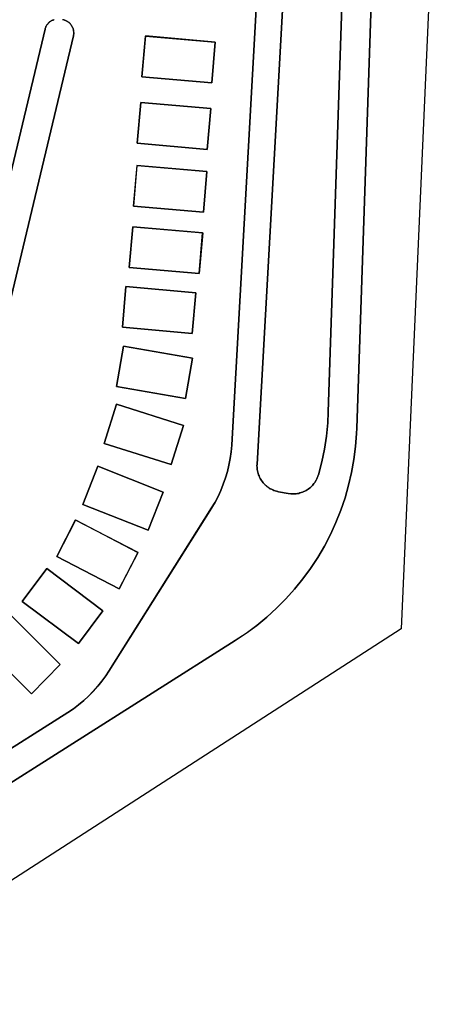
# Model space of a CAD drawing. Units: inches. Extents: x 487215 to 498235, y 6726914 to 6739397.
# Drawn here: x 490992 to 491072, y 6737914 to 6738100 of the extents above; entities that cross this region are included whole.
import ezdxf

# ---------------------------------------------------------------- set-up
doc = ezdxf.new("R2010")
doc.units = ezdxf.units.IN
doc.header["$MEASUREMENT"] = 0
doc.layers.add('DBO.Parcels_Mapinfo_Unsurveyed', color=10, linetype='Continuous')

# ---------------------------------------------------------------- blocks, each defined once
blk = doc.blocks.new('Parcels_Mapinfo_Unsurveyed_ACAD_1_FMEBLOCK1')
at = {"layer": 'DBO.Parcels_Mapinfo_Unsurveyed'}
for points in [[(73.91, 20.58), (70.82, -71.2), (70.71, -73.28), (70.46, -75.75), (70.09, -78.2), (69.58, -80.65), (68.96, -83.06), (68.94, -83.17), (68.84, -83.4), (68.75, -83.64), (68.65, -83.86), (68.54, -84.09), (68.28, -84.51), (68.12, -84.72), (67.97, -84.93), (67.83, -85.11), (67.62, -85.29), (67.45, -85.46), (67.26, -85.61), (67.04, -85.76), (66.84, -85.9), (66.63, -86.05), (66.42, -86.15), (66.18, -86.26), (65.95, -86.35), (65.71, -86.44), (65.46, -86.51), (65.24, -86.58), (64.98, -86.63), (64.74, -86.65), (64.49, -86.69), (64.23, -86.69), (63.98, -86.68), (63.72, -86.66), (63.48, -86.64), (63.23, -86.6), (61.4, -86.27), (61.25, -86.24), (61.01, -86.18), (60.78, -86.1), (60.55, -86.03), (60.31, -85.93), (60.08, -85.81), (59.85, -85.71), (59.65, -85.58), (59.43, -85.42), (59.23, -85.28), (59.04, -85.11), (58.86, -84.95), (58.68, -84.77), (58.5, -84.57), (58.35, -84.39), (58.2, -84.17), (58.06, -83.97), (57.93, -83.75), (57.83, -83.53), (57.73, -83.29), (57.63, -83.07), (57.56, -82.83), (57.49, -82.57), (57.44, -82.33), (57.4, -82.1), (57.36, -81.84), (57.35, -81.6), (57.34, -81.35), (57.35, -81.09), (64.56, 47.73)], [(59.58, 48.01), (52.55, -77.43), (52.55, -77.5), (52.44, -78.76), (52.27, -80.02), (52.04, -81.24), (51.75, -82.47), (51.4, -83.67), (50.97, -84.86), (50.53, -86.02), (49.98, -87.16), (49.4, -88.27), (48.75, -89.35), (29.33, -120.18), (28.76, -121.06), (27.99, -122.08), (27.22, -123.05), (26.38, -124), (25.48, -124.89), (24.58, -125.74), (23.6, -126.53), (22.61, -127.29), (21.55, -127.99), (-24.5, -157.12)], [(8.44, -59.25), (22.61, -0.08), (22.62, 0.03), (22.66, 0.29), (22.66, 0.4), (22.68, 0.53), (22.66, 0.65), (22.65, 0.79), (22.63, 0.89), (22.62, 1.03), (22.58, 1.14), (22.56, 1.27), (22.51, 1.4), (22.47, 1.51), (22.4, 1.61), (22.34, 1.72), (22.28, 1.84), (22.21, 1.94), (22.14, 2.04), (22.05, 2.13), (21.97, 2.24), (21.87, 2.33), (21.78, 2.41), (21.68, 2.49), (21.58, 2.55), (21.48, 2.62), (21.38, 2.68), (21.25, 2.75), (21.13, 2.8), (21.02, 2.85), (20.92, 2.88), (20.79, 2.92), (20.54, 2.96)], [(19, 2.98), (18.9, 2.94), (18.77, 2.89), (18.66, 2.85), (18.53, 2.8), (18.43, 2.74), (18.33, 2.68), (18.21, 2.59), (18.1, 2.53), (18.02, 2.44), (17.93, 2.36), (17.84, 2.26), (17.77, 2.17), (17.68, 2.07), (17.6, 1.96), (17.53, 1.88), (17.48, 1.75), (17.41, 1.65), (17.37, 1.53), (17.27, 1.29), (17.25, 1.18), (17.25, 1.15), (3.08, -57.98)], [(-25.34, -164.16), (53.23, -114.42), (55.3, -113.04), (57.3, -111.57), (59.22, -109.97), (61.04, -108.31), (62.8, -106.54), (64.45, -104.69), (66.01, -102.76), (67.47, -100.77), (68.83, -98.69), (70.09, -96.55), (71.24, -94.35), (72.27, -92.1), (73.19, -89.78), (73.99, -87.43), (74.67, -85.05), (75.23, -82.63), (75.66, -80.18), (75.99, -77.71), (76.19, -75.24), (76.22, -74.27), (79.35, 19.12)], [(91.83, 50.57), (84.6, -112.17), (-25.44, -183.17), (-82.22, -127.69), (-110.53, -100.04), (-82.3, -71.11), (36.85, 50.96)]]:
    blk.add_lwpolyline(points, dxfattribs=at)
for points in [[(48.77, -8.97), (49.45, -1.26), (36.22, -0.12), (35.55, -7.83)], [(47.94, -21.56), (48.61, -13.84), (35.37, -12.68), (34.7, -20.39)], [(47.22, -33.45), (47.88, -25.75), (34.64, -24.59), (33.99, -32.29)], [(46.39, -45.04), (47.06, -37.33), (33.85, -36.19), (33.16, -43.9)], [(45.09, -56.35), (45.75, -48.66), (32.53, -47.5), (31.87, -55.19)], [(43.82, -68.66), (45.14, -61.03), (32.07, -58.75), (30.74, -66.37)], [(41.1, -81.11), (43.43, -73.73), (30.74, -69.75), (28.44, -77.14)], [(36.76, -93.53), (39.6, -86.35), (27.24, -81.47), (24.41, -88.68)], [(31.26, -104.6), (34.83, -97.74), (23.03, -91.62), (19.48, -98.49)], [(23.56, -114.95), (28.2, -108.76), (17.58, -100.8), (12.94, -107)], [(14.66, -124.45), (20.12, -118.95), (10.73, -109.57), (5.27, -115.06)]]:
    blk.add_lwpolyline(points, close=True, dxfattribs=at)
blk = doc.blocks.new('Parcels_Mapinfo_Unsurveyed_ACAD_1_FMEBLOCK2')
at = {"layer": 'DBO.Parcels_Mapinfo_Unsurveyed'}
for points in [[(73.91, 20.58), (70.82, -71.2), (70.71, -73.28), (70.46, -75.75), (70.09, -78.2), (69.58, -80.65), (68.96, -83.06), (68.94, -83.17), (68.84, -83.4), (68.75, -83.64), (68.65, -83.86), (68.54, -84.09), (68.28, -84.51), (68.12, -84.72), (67.97, -84.93), (67.83, -85.11), (67.62, -85.29), (67.45, -85.46), (67.26, -85.61), (67.04, -85.76), (66.84, -85.9), (66.63, -86.05), (66.42, -86.15), (66.18, -86.26), (65.95, -86.35), (65.71, -86.44), (65.46, -86.51), (65.24, -86.58), (64.98, -86.63), (64.74, -86.65), (64.49, -86.69), (64.23, -86.69), (63.98, -86.68), (63.72, -86.66), (63.48, -86.64), (63.23, -86.6), (61.4, -86.27), (61.25, -86.24), (61.01, -86.18), (60.78, -86.1), (60.55, -86.03), (60.31, -85.93), (60.08, -85.81), (59.85, -85.71), (59.65, -85.58), (59.43, -85.42), (59.23, -85.28), (59.04, -85.11), (58.86, -84.95), (58.68, -84.77), (58.5, -84.57), (58.35, -84.39), (58.2, -84.17), (58.06, -83.97), (57.93, -83.75), (57.83, -83.53), (57.73, -83.29), (57.63, -83.07), (57.56, -82.83), (57.49, -82.57), (57.44, -82.33), (57.4, -82.1), (57.36, -81.84), (57.35, -81.6), (57.34, -81.35), (57.35, -81.09), (64.56, 47.73)], [(59.58, 48.01), (52.55, -77.43), (52.55, -77.5), (52.44, -78.76), (52.27, -80.02), (52.04, -81.24), (51.75, -82.47), (51.4, -83.67), (50.97, -84.86), (50.53, -86.02), (49.98, -87.16), (49.4, -88.27), (48.75, -89.35), (29.33, -120.18), (28.76, -121.06), (27.99, -122.08), (27.22, -123.05), (26.38, -124), (25.48, -124.89), (24.58, -125.74), (23.6, -126.53), (22.61, -127.29), (21.55, -127.99), (-24.5, -157.12)], [(8.44, -59.25), (22.61, -0.08), (22.62, 0.03), (22.66, 0.29), (22.66, 0.4), (22.68, 0.53), (22.66, 0.65), (22.65, 0.79), (22.63, 0.89), (22.62, 1.03), (22.58, 1.14), (22.56, 1.27), (22.51, 1.4), (22.47, 1.51), (22.4, 1.61), (22.34, 1.72), (22.28, 1.84), (22.21, 1.94), (22.14, 2.04), (22.05, 2.13), (21.97, 2.24), (21.87, 2.33), (21.78, 2.41), (21.68, 2.49), (21.58, 2.55), (21.48, 2.62), (21.38, 2.68), (21.25, 2.75), (21.13, 2.8), (21.02, 2.85), (20.92, 2.88), (20.79, 2.92), (20.54, 2.96)], [(19, 2.98), (18.9, 2.94), (18.77, 2.89), (18.66, 2.85), (18.53, 2.8), (18.43, 2.74), (18.33, 2.68), (18.21, 2.59), (18.1, 2.53), (18.02, 2.44), (17.93, 2.36), (17.84, 2.26), (17.77, 2.17), (17.68, 2.07), (17.6, 1.96), (17.53, 1.88), (17.48, 1.75), (17.41, 1.65), (17.37, 1.53), (17.27, 1.29), (17.25, 1.18), (17.25, 1.15), (3.08, -57.98)], [(-25.34, -164.16), (53.23, -114.42), (55.3, -113.04), (57.3, -111.57), (59.22, -109.97), (61.04, -108.31), (62.8, -106.54), (64.45, -104.69), (66.01, -102.76), (67.47, -100.77), (68.83, -98.69), (70.09, -96.55), (71.24, -94.35), (72.27, -92.1), (73.19, -89.78), (73.99, -87.43), (74.67, -85.05), (75.23, -82.63), (75.66, -80.18), (75.99, -77.71), (76.19, -75.24), (76.22, -74.27), (79.35, 19.12)], [(91.83, 50.57), (84.6, -112.17), (-25.44, -183.17), (-82.22, -127.69), (-110.53, -100.04), (-82.3, -71.11), (36.85, 50.96)]]:
    blk.add_lwpolyline(points, dxfattribs=at)
for points in [[(48.77, -8.97), (49.45, -1.26), (36.22, -0.12), (35.55, -7.83)], [(47.94, -21.56), (48.61, -13.84), (35.37, -12.68), (34.7, -20.39)], [(47.22, -33.45), (47.88, -25.75), (34.64, -24.59), (33.99, -32.29)], [(46.39, -45.04), (47.06, -37.33), (33.85, -36.19), (33.16, -43.9)], [(45.09, -56.35), (45.75, -48.66), (32.53, -47.5), (31.87, -55.19)], [(43.82, -68.66), (45.14, -61.03), (32.07, -58.75), (30.74, -66.37)], [(41.1, -81.11), (43.43, -73.73), (30.74, -69.75), (28.44, -77.14)], [(36.76, -93.53), (39.6, -86.35), (27.24, -81.47), (24.41, -88.68)], [(31.26, -104.6), (34.83, -97.74), (23.03, -91.62), (19.48, -98.49)], [(23.56, -114.95), (28.2, -108.76), (17.58, -100.8), (12.94, -107)], [(14.66, -124.45), (20.12, -118.95), (10.73, -109.57), (5.27, -115.06)]]:
    blk.add_lwpolyline(points, close=True, dxfattribs=at)

msp = doc.modelspace()

# ---------------------------------------------------------------- linework, layer by layer
at = {"layer": 'DBO.Parcels_Mapinfo_Unsurveyed'}
for points in [[(490955.3973, 6737940.3917), (491001.4503, 6737969.5258), (491002.5058, 6737970.2256), (491003.4953, 6737970.9855), (491004.4765, 6737971.7753), (491005.3836, 6737972.6252), (491006.2824, 6737973.515), (491007.1234, 6737974.4648), (491007.8903, 6737975.4346), (491008.6572, 6737976.4544), (491009.2261, 6737977.3342), (491028.6533, 6738008.1679), (491029.2965, 6738009.2477), (491029.882, 6738010.3575), (491030.4262, 6738011.4972), (491030.8715, 6738012.657), (491031.3003, 6738013.8468), (491031.6466, 6738015.0465), (491031.9352, 6738016.2763), (491032.1743, 6738017.496), (491032.3392, 6738018.7558), (491032.4547, 6738020.0155), (491032.4547, 6738020.0855), (491039.4801, 6738145.52)], [(490955.3973, 6737940.3917), (491001.4503, 6737969.5258), (491002.5058, 6737970.2256), (491003.4953, 6737970.9855), (491004.4765, 6737971.7753), (491005.3836, 6737972.6252), (491006.2824, 6737973.515), (491007.1234, 6737974.4648), (491007.8903, 6737975.4346), (491008.6572, 6737976.4544), (491009.2261, 6737977.3342), (491028.6533, 6738008.1679), (491029.2965, 6738009.2477), (491029.882, 6738010.3575), (491030.4262, 6738011.4972), (491030.8715, 6738012.657), (491031.3003, 6738013.8468), (491031.6466, 6738015.0465), (491031.9352, 6738016.2763), (491032.1743, 6738017.496), (491032.3392, 6738018.7558), (491032.4547, 6738020.0155), (491032.4547, 6738020.0855), (491039.4801, 6738145.52)], [(491044.4606, 6738145.24), (491037.2455, 6738016.4262), (491037.2373, 6738016.1663), (491037.2455, 6738015.9163), (491037.262, 6738015.6764), (491037.295, 6738015.4165), (491037.3362, 6738015.1865), (491037.3939, 6738014.9465), (491037.4599, 6738014.6866), (491037.5341, 6738014.4466), (491037.6248, 6738014.2267), (491037.732, 6738013.9867), (491037.831, 6738013.7668), (491037.9629, 6738013.5468), (491038.1031, 6738013.3469), (491038.2515, 6738013.1269), (491038.3999, 6738012.947), (491038.5813, 6738012.747), (491038.7627, 6738012.567), (491038.9442, 6738012.4071), (491039.1338, 6738012.2371), (491039.3317, 6738012.0971), (491039.5461, 6738011.9372), (491039.7522, 6738011.8072), (491039.9749, 6738011.7072), (491040.2058, 6738011.5872), (491040.4449, 6738011.4873), (491040.6758, 6738011.4173), (491040.9067, 6738011.3373), (491041.1458, 6738011.2773), (491041.3025, 6738011.2473), (491043.133, 6738010.9174), (491043.3804, 6738010.8774), (491043.6195, 6738010.8574), (491043.8752, 6738010.8374), (491044.1308, 6738010.8274), (491044.3864, 6738010.8274), (491044.642, 6738010.8674), (491044.8812, 6738010.8874), (491045.1368, 6738010.9374), (491045.3594, 6738011.0073), (491045.6068, 6738011.0773), (491045.8542, 6738011.1673), (491046.0768, 6738011.2573), (491046.3159, 6738011.3673), (491046.5303, 6738011.4673), (491046.7447, 6738011.6172), (491046.9426, 6738011.7572), (491047.157, 6738011.9072), (491047.3467, 6738012.0571), (491047.5198, 6738012.2271), (491047.726, 6738012.4071), (491047.8744, 6738012.587), (491048.0228, 6738012.797), (491048.1795, 6738013.0069), (491048.4434, 6738013.4269), (491048.5506, 6738013.6568), (491048.6495, 6738013.8768), (491048.7402, 6738014.1167), (491048.8392, 6738014.3467), (491048.8639, 6738014.4566), (491049.4823, 6738016.8662), (491049.9936, 6738019.3157), (491050.3564, 6738021.7652), (491050.612, 6738024.2347), (491050.7192, 6738026.3142), (491053.8114, 6738118.0956)], [(491044.4606, 6738145.24), (491037.2455, 6738016.4262), (491037.2373, 6738016.1663), (491037.2455, 6738015.9163), (491037.262, 6738015.6764), (491037.295, 6738015.4165), (491037.3362, 6738015.1865), (491037.3939, 6738014.9465), (491037.4599, 6738014.6866), (491037.5341, 6738014.4466), (491037.6248, 6738014.2267), (491037.732, 6738013.9867), (491037.831, 6738013.7668), (491037.9629, 6738013.5468), (491038.1031, 6738013.3469), (491038.2515, 6738013.1269), (491038.3999, 6738012.947), (491038.5813, 6738012.747), (491038.7627, 6738012.567), (491038.9442, 6738012.4071), (491039.1338, 6738012.2371), (491039.3317, 6738012.0971), (491039.5461, 6738011.9372), (491039.7522, 6738011.8072), (491039.9749, 6738011.7072), (491040.2058, 6738011.5872), (491040.4449, 6738011.4873), (491040.6758, 6738011.4173), (491040.9067, 6738011.3373), (491041.1458, 6738011.2773), (491041.3025, 6738011.2473), (491043.133, 6738010.9174), (491043.3804, 6738010.8774), (491043.6195, 6738010.8574), (491043.8752, 6738010.8374), (491044.1308, 6738010.8274), (491044.3864, 6738010.8274), (491044.642, 6738010.8674), (491044.8812, 6738010.8874), (491045.1368, 6738010.9374), (491045.3594, 6738011.0073), (491045.6068, 6738011.0773), (491045.8542, 6738011.1673), (491046.0768, 6738011.2573), (491046.3159, 6738011.3673), (491046.5303, 6738011.4673), (491046.7447, 6738011.6172), (491046.9426, 6738011.7572), (491047.157, 6738011.9072), (491047.3467, 6738012.0571), (491047.5198, 6738012.2271), (491047.726, 6738012.4071), (491047.8744, 6738012.587), (491048.0228, 6738012.797), (491048.1795, 6738013.0069), (491048.4434, 6738013.4269), (491048.5506, 6738013.6568), (491048.6495, 6738013.8768), (491048.7402, 6738014.1167), (491048.8392, 6738014.3467), (491048.8639, 6738014.4566), (491049.4823, 6738016.8662), (491049.9936, 6738019.3157), (491050.3564, 6738021.7652), (491050.612, 6738024.2347), (491050.7192, 6738026.3142), (491053.8114, 6738118.0956)], [(491059.2537, 6738116.6358), (491056.1202, 6738023.2449), (491056.0873, 6738022.2751), (491055.8894, 6738019.8056), (491055.5595, 6738017.3361), (491055.1307, 6738014.8866), (491054.57, 6738012.4671), (491053.8939, 6738010.0875), (491053.094, 6738007.738), (491052.1705, 6738005.4185), (491051.1398, 6738003.1689), (491049.9853, 6738000.9694), (491048.732, 6737998.8198), (491047.3714, 6737996.7403), (491045.9119, 6737994.7507), (491044.3452, 6737992.8211), (491042.696, 6737990.9714), (491040.9396, 6737989.2018), (491039.1173, 6737987.5421), (491037.196, 6737985.9425), (491035.2005, 6737984.4727), (491033.1308, 6737983.093), (490954.5644, 6737933.3532)], [(491059.2537, 6738116.6358), (491056.1202, 6738023.2449), (491056.0873, 6738022.2751), (491055.8894, 6738019.8056), (491055.5595, 6738017.3361), (491055.1307, 6738014.8866), (491054.57, 6738012.4671), (491053.8939, 6738010.0875), (491053.094, 6738007.738), (491052.1705, 6738005.4185), (491051.1398, 6738003.1689), (491049.9853, 6738000.9694), (491048.732, 6737998.8198), (491047.3714, 6737996.7403), (491045.9119, 6737994.7507), (491044.3452, 6737992.8211), (491042.696, 6737990.9714), (491040.9396, 6737989.2018), (491039.1173, 6737987.5421), (491037.196, 6737985.9425), (491035.2005, 6737984.4727), (491033.1308, 6737983.093), (490954.5644, 6737933.3532)], [(490982.9796, 6738039.5315), (490997.146, 6738098.6695), (490997.146, 6738098.6995), (490997.1707, 6738098.8095), (490997.2697, 6738099.0494), (490997.3109, 6738099.1694), (490997.3769, 6738099.2694), (490997.4346, 6738099.3994), (490997.5005, 6738099.4793), (490997.5748, 6738099.5893), (490997.6655, 6738099.6893), (490997.7397, 6738099.7793), (490997.8304, 6738099.8793), (490997.9211, 6738099.9592), (490998.0035, 6738100.0492), (490998.1107, 6738100.1092), (490998.2262, 6738100.1992), (490998.3251, 6738100.2592), (490998.4323, 6738100.3192), (490998.5643, 6738100.3692), (490998.6714, 6738100.4092), (490998.7951, 6738100.4591), (490998.9023, 6738100.4991)], [(490982.9796, 6738039.5315), (490997.146, 6738098.6695), (490997.146, 6738098.6995), (490997.1707, 6738098.8095), (490997.2697, 6738099.0494), (490997.3109, 6738099.1694), (490997.3769, 6738099.2694), (490997.4346, 6738099.3994), (490997.5005, 6738099.4793), (490997.5748, 6738099.5893), (490997.6655, 6738099.6893), (490997.7397, 6738099.7793), (490997.8304, 6738099.8793), (490997.9211, 6738099.9592), (490998.0035, 6738100.0492), (490998.1107, 6738100.1092), (490998.2262, 6738100.1992), (490998.3251, 6738100.2592), (490998.4323, 6738100.3192), (490998.5643, 6738100.3692), (490998.6714, 6738100.4092), (490998.7951, 6738100.4591), (490998.9023, 6738100.4991)], [(491000.4361, 6738100.4791), (491000.6917, 6738100.4391), (491000.8154, 6738100.3992), (491000.9226, 6738100.3692), (491001.0298, 6738100.3192), (491001.1534, 6738100.2692), (491001.2771, 6738100.1992), (491001.3761, 6738100.1392), (491001.4833, 6738100.0692), (491001.5822, 6738100.0092), (491001.6812, 6738099.9292), (491001.7719, 6738099.8493), (491001.8708, 6738099.7593), (491001.9533, 6738099.6493), (491002.0358, 6738099.5593), (491002.11, 6738099.4593), (491002.1759, 6738099.3594), (491002.2419, 6738099.2394), (491002.2996, 6738099.1294), (491002.3656, 6738099.0294), (491002.4068, 6738098.9195), (491002.4563, 6738098.7895), (491002.481, 6738098.6595), (491002.5223, 6738098.5495), (491002.5305, 6738098.4096), (491002.547, 6738098.3096), (491002.5552, 6738098.1696), (491002.58, 6738098.0496), (491002.5635, 6738097.9197), (491002.5635, 6738097.8097), (491002.5223, 6738097.5497), (491002.5058, 6738097.4298), (490988.3394, 6738038.2618)], [(491000.4361, 6738100.4791), (491000.6917, 6738100.4391), (491000.8154, 6738100.3992), (491000.9226, 6738100.3692), (491001.0298, 6738100.3192), (491001.1534, 6738100.2692), (491001.2771, 6738100.1992), (491001.3761, 6738100.1392), (491001.4833, 6738100.0692), (491001.5822, 6738100.0092), (491001.6812, 6738099.9292), (491001.7719, 6738099.8493), (491001.8708, 6738099.7593), (491001.9533, 6738099.6493), (491002.0358, 6738099.5593), (491002.11, 6738099.4593), (491002.1759, 6738099.3594), (491002.2419, 6738099.2394), (491002.2996, 6738099.1294), (491002.3656, 6738099.0294), (491002.4068, 6738098.9195), (491002.4563, 6738098.7895), (491002.481, 6738098.6595), (491002.5223, 6738098.5495), (491002.5305, 6738098.4096), (491002.547, 6738098.3096), (491002.5552, 6738098.1696), (491002.58, 6738098.0496), (491002.5635, 6738097.9197), (491002.5635, 6738097.8097), (491002.5223, 6738097.5497), (491002.5058, 6738097.4298), (490988.3394, 6738038.2618)]]:
    msp.add_lwpolyline(points, dxfattribs=at)
for points in [[(491028.6698, 6738088.5416), (491015.4517, 6738089.6813), (491016.1197, 6738097.3898), (491029.346, 6738096.25)], [(491028.6698, 6738088.5416), (491015.4517, 6738089.6813), (491016.1197, 6738097.3898), (491029.346, 6738096.25)], [(491027.837, 6738075.9541), (491014.6024, 6738077.1239), (491015.2703, 6738084.8323), (491028.5049, 6738083.6726)], [(491027.837, 6738075.9541), (491014.6024, 6738077.1239), (491015.2703, 6738084.8323), (491028.5049, 6738083.6726)], [(491027.1196, 6738064.0665), (491013.8933, 6738065.2263), (491014.5447, 6738072.9247), (491027.7793, 6738071.765)], [(491027.1196, 6738064.0665), (491013.8933, 6738065.2263), (491014.5447, 6738072.9247), (491027.7793, 6738071.765)], [(491026.2868, 6738052.4789), (491013.0604, 6738053.6187), (491013.7449, 6738061.3271), (491026.9629, 6738060.1873)], [(491026.2868, 6738052.4789), (491013.0604, 6738053.6187), (491013.7449, 6738061.3271), (491026.9629, 6738060.1873)], [(491024.9922, 6738041.1612), (491011.7659, 6738042.321), (491012.4255, 6738050.0194), (491025.6519, 6738048.8596)], [(491024.9922, 6738041.1612), (491011.7659, 6738042.321), (491012.4255, 6738050.0194), (491025.6519, 6738048.8596)], [(491023.7223, 6738028.8537), (491010.6444, 6738031.1433), (491011.972, 6738038.7617), (491025.0417, 6738036.4822)], [(491023.7223, 6738028.8537), (491010.6444, 6738031.1433), (491011.972, 6738038.7617), (491025.0417, 6738036.4822)], [(491021.0012, 6738016.4062), (491008.3356, 6738020.3754), (491010.6362, 6738027.7639), (491023.3265, 6738023.7847)], [(491021.0012, 6738016.4062), (491008.3356, 6738020.3754), (491010.6362, 6738027.7639), (491023.3265, 6738023.7847)], [(491016.6556, 6738003.9888), (491004.3116, 6738008.8378), (491007.1399, 6738016.0463), (491019.5005, 6738011.1673)], [(491016.6556, 6738003.9888), (491004.3116, 6738008.8378), (491007.1399, 6738016.0463), (491019.5005, 6738011.1673)], [(491011.1557, 6737992.911), (490999.3806, 6737999.0198), (491002.9346, 6738005.8984), (491014.7261, 6737999.7796)], [(491011.1557, 6737992.911), (490999.3806, 6737999.0198), (491002.9346, 6738005.8984), (491014.7261, 6737999.7796)], [(491003.4623, 6737982.5631), (490992.8416, 6737990.5115), (490997.484, 6737996.7103), (491008.1047, 6737988.7519)], [(491003.4623, 6737982.5631), (490992.8416, 6737990.5115), (490997.484, 6737996.7103), (491008.1047, 6737988.7519)], [(490994.5568, 6737973.0651), (490985.1648, 6737982.4532), (490990.6318, 6737987.942), (491000.0238, 6737978.564)], [(490994.5568, 6737973.0651), (490985.1648, 6737982.4532), (490990.6318, 6737987.942), (491000.0238, 6737978.564)]]:
    msp.add_lwpolyline(points, close=True, dxfattribs=at)

# ---------------------------------------------------------------- block references
for name in ['Parcels_Mapinfo_Unsurveyed_ACAD_1_FMEBLOCK1', 'Parcels_Mapinfo_Unsurveyed_ACAD_1_FMEBLOCK2']:
    msp.add_blockref(name, (490979.8998, 6738097.5148), dxfattribs=at)

doc.saveas('drawing.dxf')
